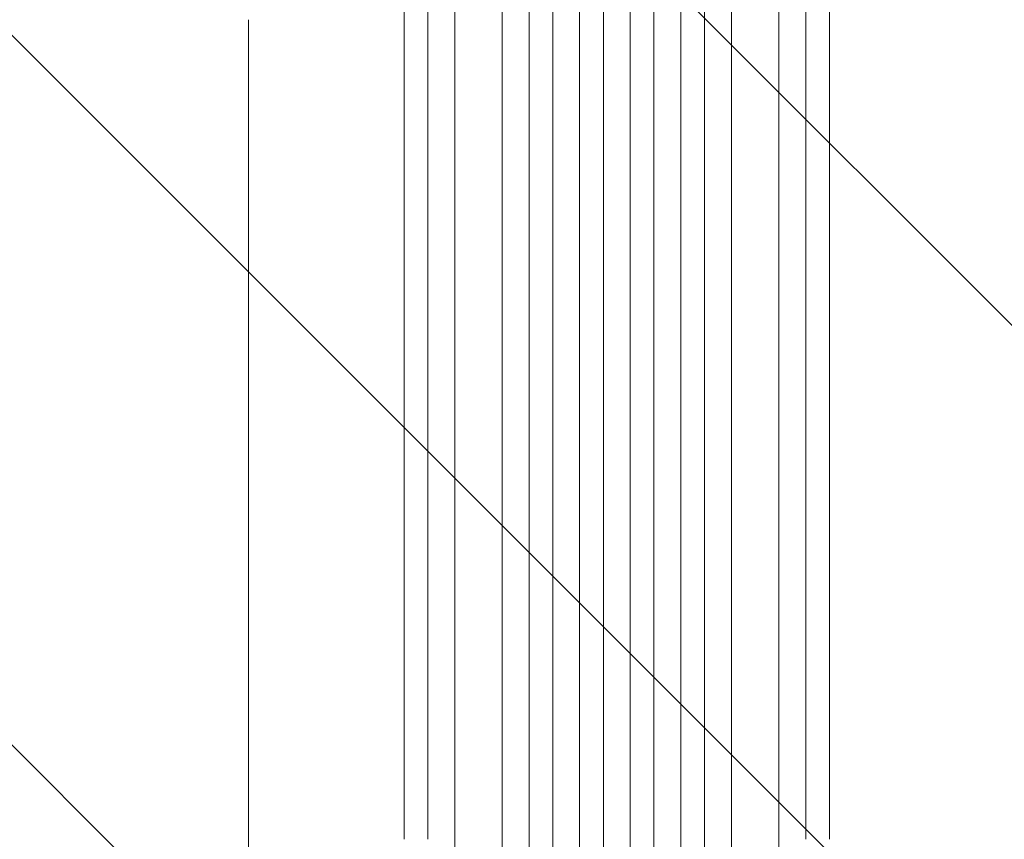
# Model space of a CAD drawing. Units: millimetres. Extents: x -6142 to 6397, y -7639 to 5977.
# Drawn here: x -4228 to -3605, y -5744 to -5225 of the extents above; entities that cross this region are included whole.
import ezdxf

# ---------------------------------------------------------------- set-up
doc = ezdxf.new("R2010")
doc.units = ezdxf.units.MM
doc.header["$LTSCALE"] = 20
doc.linetypes.add('HIDDEN', pattern=[9.525, 6.35, -3.175])
doc.layers.add('2d', color=230, linetype='Continuous')
doc.layers.add('EN-Free_Space_Hatch', color=10, linetype='HIDDEN')

msp = doc.modelspace()

# ---------------------------------------------------------------- hatches: boundary and pattern name
at = {"layer": 'EN-Free_Space_Hatch'}
h = msp.add_hatch(dxfattribs=at)
h.set_pattern_fill('ANSI31', color=256, scale=100, angle=90)
h.set_pattern_definition([(135, (-739.02, -198.02), (-224.506, -224.506), [])])
edge = h.paths.add_edge_path()
edge.add_line((-20.89, 1117.28), (4414.56, 3678.09))
edge.add_arc((4164.56, 4111.1), 500, 300, 480)
edge.add_line((3914.56, 4544.12), (-520.89, 1983.31))
edge.add_arc((-270.89, 1550.29), 500, 120, 300)
edge = h.paths.add_edge_path()
edge.add_arc((-3850.09, -4298.15), 1000, 90, 180)
edge.add_line((-4850.09, -4298.15), (-4850.09, -6139.89))
edge.add_arc((-3850.09, -6139.89), 1000, 180, 270)
edge.add_line((-3850.09, -7139.89), (-3433.99, -7139.89))
edge.add_arc((-3433.99, -6139.89), 1000, 270, 360)
edge.add_line((-2433.99, -6139.89), (-2433.99, -4298.15))
edge.add_arc((-3433.99, -4298.15), 1000, 0, 90)
edge.add_line((-3433.99, -3298.15), (-3850.09, -3298.15))

# ---------------------------------------------------------------- linework, layer by layer
at = {"layer": '2d', "lineweight": 0}
for p, q in [((-3905.59, -5922.18), (-3905.59, -4505.67)), ((-3890.59, -5922.18), (-3890.59, -4505.26)), ((-3873.59, -5924.24), (-3873.59, -4504.96)), ((-3858.59, -5924.24), (-3858.59, -4504.82)), ((-3841.59, -5924.24), (-3841.59, -4504.82)), ((-3826.59, -5924.24), (-3826.59, -4504.96)), ((-3809.59, -5922.18), (-3809.59, -4505.26)), ((-3794.59, -5922.18), (-3794.59, -4505.67)), ((-3952.59, -5909.29), (-3952.59, -4513.66)), ((-3922.59, -5909.29), (-3922.59, -4512.19)), ((-3777.59, -5909.29), (-3777.59, -4512.19)), ((-3747.59, -5909.29), (-3747.59, -4513.66))]:
    msp.add_line(p, q, dxfattribs=at)
at = {"layer": '2d', "lineweight": 0, "extrusion": (0, 0, -1)}
for centre, major_axis, start_param, end_param in [((-3984.59, -5800.89), (0, 1091.48), -1.518436, -0.907571), ((-3730.59, -5800.89), (0, -1091.48), -2.234021, -1.623156)]:
    msp.add_ellipse(centre, major_axis=major_axis, ratio=0, start_param=start_param, end_param=end_param, dxfattribs=at)
at = {"layer": '2d', "lineweight": 0}
for centre, major_axis, start_param, end_param in [((-3969.59, -5800.89), (0, -1091.48), -2.234021, -1.623156), ((-3715.59, -5800.89), (0, 1091.48), -1.518436, -0.907571)]:
    msp.add_ellipse(centre, major_axis=major_axis, ratio=0, start_param=start_param, end_param=end_param, dxfattribs=at)
msp.add_open_spline([(-4083.04, -5751.96), (-4083.04, -5748.63), (-4083.04, -5745.3), (-4083.04, -5732.77), (-4083.04, -5723.58), (-4083.04, -5705.22), (-4083.04, -5696.05), (-4083.04, -5677.76), (-4083.04, -5668.63), (-4083.04, -5650.41), (-4083.04, -5641.33), (-4083.04, -5623.21), (-4083.04, -5614.17), (-4083.04, -5596.16), (-4083.04, -5587.19), (-4083.04, -5569.3), (-4083.04, -5560.39), (-4083.04, -5542.65), (-4083.04, -5533.81), (-4083.04, -5516.22), (-4083.04, -5507.46), (-4083.04, -5490.04), (-4083.04, -5481.37), (-4083.04, -5464.13), (-4083.04, -5455.56), (-4083.04, -5438.51), (-4083.04, -5430.04), (-4083.04, -5413.22), (-4083.04, -5404.86), (-4083.04, -5388.25), (-4083.04, -5380.01), (-4083.04, -5363.65), (-4083.04, -5355.53), (-4083.04, -5339.43), (-4083.04, -5331.44), (-4083.04, -5315.61), (-4083.04, -5307.76), (-4083.04, -5292.21), (-4083.04, -5284.51), (-4083.04, -5269.25), (-4083.04, -5261.7), (-4083.04, -5246.75), (-4083.04, -5239.36), (-4083.04, -5229.79), (-4083.04, -5227.55), (-4083.04, -5225.31)], degree=3, knots=[0, 0, 0, 0, 10.000137, 10.000137, 37.662677, 37.662677, 65.31506, 65.31506, 92.956995, 92.956995, 120.590726, 120.590726, 148.218197, 148.218197, 175.841066, 175.841066, 203.460724, 203.460724, 231.078307, 231.078307, 258.694726, 258.694726, 286.310698, 286.310698, 313.926781, 313.926781, 341.543414, 341.543414, 369.160969, 369.160969, 396.779794, 396.779794, 424.400273, 424.400273, 452.022868, 452.022868, 479.64818, 479.64818, 507.276996, 507.276996, 534.910332, 534.910332, 562.549475, 562.549475, 571.067464, 571.067464, 571.067464, 571.067464], dxfattribs=at)

doc.saveas('drawing.dxf')
